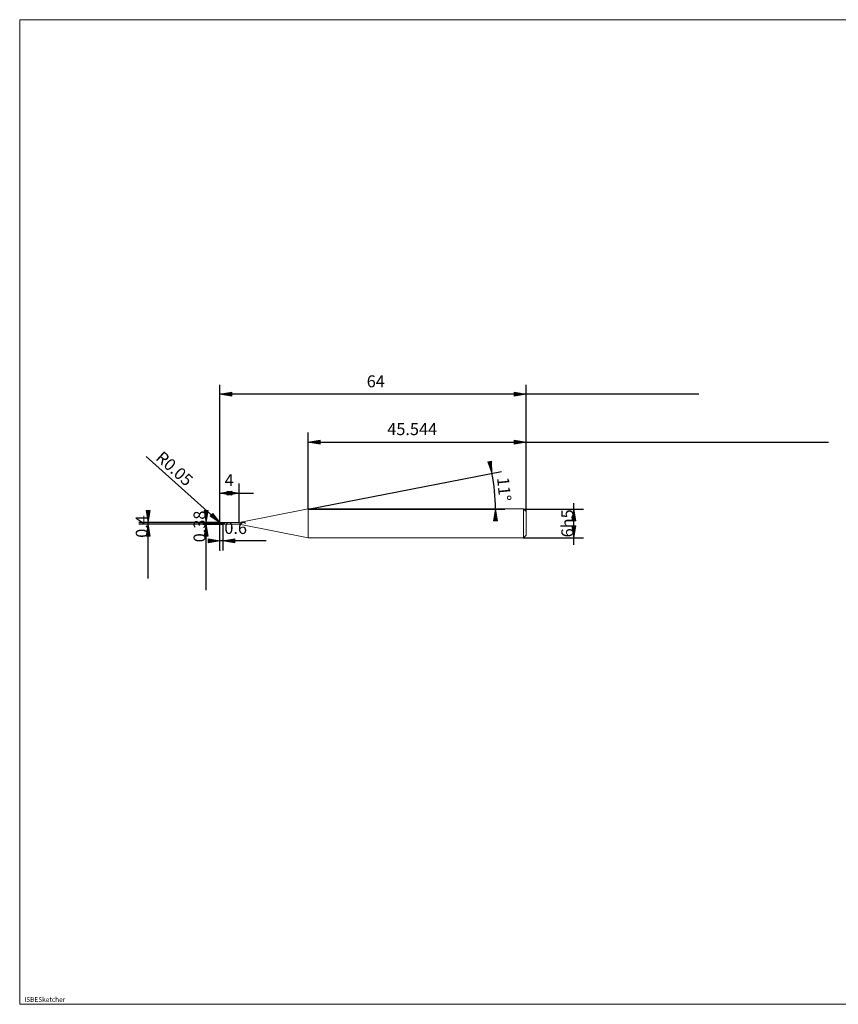
# Model space of a CAD drawing. Units: millimetres. Extents: x -126 to 134, y -103 to 103.
# Drawn here: x -126 to 46, y -103 to 103 of the extents above; entities that cross this region are included whole.
import ezdxf

# ---------------------------------------------------------------- set-up
doc = ezdxf.new("R2010")
doc.units = ezdxf.units.MM
doc.header["$MEASUREMENT"] = 0
doc.layers.get('0').update_dxf_attribs({"lineweight": 0})
for name, color, linetype, lineweight in [('Bemassung', 7, 'Continuous', 0), ('Geo', 7, 'Continuous', 0), ('Rahmen', 7, 'Continuous', 0), ('Text', 7, 'Continuous', 0)]:
    doc.layers.add(name, color=color, linetype=linetype, lineweight=lineweight)
doc.styles.get("Standard").update_dxf_attribs({"font": 'Arial'})
doc.dimstyles.new('BEM-ISBE', dxfattribs={"dimtxt": 2.5, "dimasz": 2.5, "dimexe": 1.25, "dimexo": 0.625, "dimtad": 1, "dimdec": 3, "dimzin": 0, "dimdsep": 46, "dimtxsty": 'Standard', "dimblk": 'VDDIM_DEFAULT', "dimcen": 0.09, "dimadec": 3, "dimazin": 0, "dimtol": 1, "dimtm": 1e-09, "dimtfac": 0.5, "dimtdec": 3, "dimtmove": 0, "dimatfit": 3, "dimfxl": 1, "dimtolj": 1, "dimtzin": 0, "dimarcsym": 0})

# ---------------------------------------------------------------- blocks, each defined once
blk = doc.blocks.new('VDDIM_DEFAULT')
at = {"linetype": 'Continuous'}
blk.add_hatch(color=0, dxfattribs=at).paths.add_polyline_path([(0, 0), (-1, -0.1665), (-1, 0.1665)], flags=0)
at = {"color": 0, "linetype": 'Continuous'}
blk.add_lwpolyline([(0, 0), (-1, -0.1665), (-1, 0.1665), (0, 0)], dxfattribs=at)
blk = doc.blocks.new('*D6')
at = {"layer": 'Bemassung', "color": 0, "lineweight": -2}
for p, q in [((-83.62, -8.17), (-83.62, 26.49)), ((-79.62, -2.32), (-79.62, 5.83)), ((-83.62, 3.83), (-76.63, 3.83))]:
    blk.add_line(p, q, dxfattribs=at)
at = {"layer": 'Bemassung', "color": 0}
for p in [(-79.62, -2.32), (-83.62, -8.17)]:
    blk.add_point(p, dxfattribs=at)
at = {"layer": 'Bemassung', "color": 0, "lineweight": -2, "xscale": 2.5, "yscale": 2.5, "zscale": 2.5, "rotation": 180}
blk.add_blockref('VDDIM_DEFAULT', (-83.62, 3.83), dxfattribs=at)
at = {"layer": 'Bemassung', "color": 0, "lineweight": -2, "xscale": 2.5, "yscale": 2.5, "zscale": 2.5}
blk.add_blockref('VDDIM_DEFAULT', (-79.62, 3.83), dxfattribs=at)
at = {"layer": 'Bemassung', "color": 0, "insert": (-81.69, 4.49), "char_height": 2.5, "attachment_point": 8}
blk.add_mtext('4', dxfattribs=at)
blk = doc.blocks.new('*D8')
at = {"layer": 'Bemassung', "color": 0, "lineweight": -2}
for p, q in [((-19.62, -0.01), (-19.62, 26.49)), ((-65.16, 0.49), (-65.16, 16.49)), ((-65.16, 14.49), (43.62, 14.49))]:
    blk.add_line(p, q, dxfattribs=at)
at = {"layer": 'Bemassung', "color": 0}
for p in [(-65.16, 0.49), (-19.62, -0.01)]:
    blk.add_point(p, dxfattribs=at)
at = {"layer": 'Bemassung', "color": 0, "lineweight": -2, "xscale": 2.5, "yscale": 2.5, "zscale": 2.5, "rotation": 180}
blk.add_blockref('VDDIM_DEFAULT', (-65.16, 14.49), dxfattribs=at)
at = {"layer": 'Bemassung', "color": 0, "lineweight": -2, "xscale": 2.5, "yscale": 2.5, "zscale": 2.5}
blk.add_blockref('VDDIM_DEFAULT', (-19.62, 14.49), dxfattribs=at)
at = {"layer": 'Bemassung', "color": 0, "insert": (-43.43, 15.16), "char_height": 2.5, "attachment_point": 8}
blk.add_mtext('45.544', dxfattribs=at)
blk = doc.blocks.new('*D10')
at = {"layer": 'Bemassung', "color": 0, "lineweight": -2}
for p, q in [((-83.62, -8.17), (-83.62, 26.49)), ((-83.02, -2.7), (-83.02, -8.17)), ((-73.97, -6.17), (-83.62, -6.17))]:
    blk.add_line(p, q, dxfattribs=at)
at = {"layer": 'Bemassung', "color": 0}
for p in [(-83.02, -2.7), (-83.62, -8.17)]:
    blk.add_point(p, dxfattribs=at)
at = {"layer": 'Bemassung', "color": 0, "lineweight": -2, "xscale": 2.5, "yscale": 2.5, "zscale": 2.5}
blk.add_blockref('VDDIM_DEFAULT', (-83.62, -6.17), dxfattribs=at)
at = {"layer": 'Bemassung', "color": 0, "lineweight": -2, "xscale": 2.5, "yscale": 2.5, "zscale": 2.5, "rotation": 180}
blk.add_blockref('VDDIM_DEFAULT', (-83.02, -6.17), dxfattribs=at)
at = {"layer": 'Bemassung', "color": 0, "insert": (-80.34, -5.51), "char_height": 2.5, "attachment_point": 8}
blk.add_mtext('0.6', dxfattribs=at)
blk = doc.blocks.new('*D11')
at = {"layer": 'Bemassung', "color": 0, "lineweight": -2}
for p, q in [((-83.62, -8.17), (-83.62, 26.49)), ((-19.62, -0.01), (-19.62, 26.49)), ((16.52, 24.49), (-83.62, 24.49))]:
    blk.add_line(p, q, dxfattribs=at)
at = {"layer": 'Bemassung', "color": 0}
for p in [(-19.62, -0.01), (-83.62, -8.17)]:
    blk.add_point(p, dxfattribs=at)
at = {"layer": 'Bemassung', "color": 0, "lineweight": -2, "xscale": 2.5, "yscale": 2.5, "zscale": 2.5, "rotation": 180}
blk.add_blockref('VDDIM_DEFAULT', (-83.62, 24.49), dxfattribs=at)
at = {"layer": 'Bemassung', "color": 0, "lineweight": -2, "xscale": 2.5, "yscale": 2.5, "zscale": 2.5}
blk.add_blockref('VDDIM_DEFAULT', (-19.62, 24.49), dxfattribs=at)
at = {"layer": 'Bemassung', "color": 0, "insert": (-51.04, 25.16), "char_height": 2.5, "attachment_point": 8}
blk.add_mtext('64', dxfattribs=at)
blk = doc.blocks.new('*D7')
at = {"layer": 'Bemassung', "color": 0, "lineweight": -2}
for q in [(-24.78, 8.34), (-24.02, 0.49)]:
    blk.add_line((-65.16, 0.49), q, dxfattribs=at)
blk.add_arc((-65.16, 0.49), 39.14, 0, 11, dxfattribs=at)
at = {"layer": 'Bemassung', "color": 0}
for p in [(-26.74, 7.96), (-26.2, 4.25), (-65.16, 0.49), (-26.02, 0.49)]:
    blk.add_point(p, dxfattribs=at)
at = {"layer": 'Bemassung', "color": 0, "lineweight": -2, "xscale": 2.5, "yscale": 2.5, "zscale": 2.5}
for p, rotation in [((-26.74, 7.96), 281.073188805012), ((-26.02, 0.49), 89.926811194986)]:
    blk.add_blockref('VDDIM_DEFAULT', p, dxfattribs=dict(at, rotation=rotation))
at = {"layer": 'Bemassung', "color": 0, "insert": (-26.22, 4.43), "char_height": 2.5, "attachment_point": 8, "rotation": 275.6754}
blk.add_mtext('11°', dxfattribs=at)
blk = doc.blocks.new('*D4')
at = {"layer": 'Bemassung', "color": 0, "lineweight": -2}
blk.add_line((-83.56, -2.4), (-99.03, 11.5), dxfattribs=at)
at = {"layer": 'Bemassung', "color": 0}
for p in [(-83.57, -2.36), (-83.56, -2.4)]:
    blk.add_point(p, dxfattribs=at)
at = {"layer": 'Bemassung', "color": 0, "lineweight": -2, "xscale": 2.5, "yscale": 2.5, "zscale": 2.5, "rotation": 318.051496412046}
blk.add_blockref('VDDIM_DEFAULT', (-83.56, -2.4), dxfattribs=at)
at = {"layer": 'Bemassung', "color": 0, "insert": (-94.49, 7.42), "char_height": 2.5, "attachment_point": 8, "rotation": 318.0515}
blk.add_mtext('R0.05', dxfattribs=at)
blk = doc.blocks.new('*D3')
at = {"layer": 'Bemassung', "color": 0, "lineweight": -2}
for p, q in [((-83.57, -2.31), (-100.62, -2.31)), ((-83.57, -2.71), (-100.62, -2.71)), ((-98.62, -14.05), (-98.62, -2.31))]:
    blk.add_line(p, q, dxfattribs=at)
at = {"layer": 'Bemassung', "color": 0}
for p in [(-83.57, -2.31), (-83.57, -2.71)]:
    blk.add_point(p, dxfattribs=at)
at = {"layer": 'Bemassung', "color": 0, "lineweight": -2, "xscale": 2.5, "yscale": 2.5, "zscale": 2.5}
for p, rotation in [((-98.62, -2.31), 270), ((-98.62, -2.71), 90)]:
    blk.add_blockref('VDDIM_DEFAULT', p, dxfattribs=dict(at, rotation=rotation))
at = {"layer": 'Bemassung', "color": 0, "insert": (-97.95, -3.16), "char_height": 2.5, "attachment_point": 8, "rotation": 90}
blk.add_mtext('0.4', dxfattribs=at)
blk = doc.blocks.new('*D5')
at = {"layer": 'Bemassung', "color": 0, "lineweight": -2}
for p, q in [((-87.2, -2.32), (-83.02, -2.32)), ((-87.2, -2.7), (-83.02, -2.7)), ((-86.54, -16.47), (-86.54, -2.32))]:
    blk.add_line(p, q, dxfattribs=at)
at = {"layer": 'Bemassung', "color": 0}
for p in [(-87.2, -2.32), (-87.2, -2.7)]:
    blk.add_point(p, dxfattribs=at)
at = {"layer": 'Bemassung', "color": 0, "lineweight": -2, "xscale": 2.5, "yscale": 2.5, "zscale": 2.5}
for p, rotation in [((-86.54, -2.32), 270), ((-86.54, -2.7), 90)]:
    blk.add_blockref('VDDIM_DEFAULT', p, dxfattribs=dict(at, rotation=rotation))
at = {"layer": 'Bemassung', "color": 0, "insert": (-85.87, -3.16), "char_height": 2.5, "attachment_point": 8, "rotation": 90}
blk.add_mtext('0.38', dxfattribs=at)
blk = doc.blocks.new('*D9')
at = {"layer": 'Bemassung', "color": 0, "lineweight": -2}
for p, q in [((-20.12, 0.49), (-7.62, 0.49)), ((-9.62, -7.03), (-9.62, 1.68)), ((-20.12, -5.51), (-7.62, -5.51))]:
    blk.add_line(p, q, dxfattribs=at)
at = {"layer": 'Bemassung', "color": 0}
for p in [(-20.12, 0.49), (-20.12, -5.51)]:
    blk.add_point(p, dxfattribs=at)
at = {"layer": 'Bemassung', "color": 0, "lineweight": -2, "xscale": 2.5, "yscale": 2.5, "zscale": 2.5}
for p, rotation in [((-9.62, 0.49), 90), ((-9.62, -5.51), 270)]:
    blk.add_blockref('VDDIM_DEFAULT', p, dxfattribs=dict(at, rotation=rotation))
at = {"layer": 'Bemassung', "color": 0, "insert": (-8.95, -2.51), "char_height": 2.5, "attachment_point": 8, "rotation": 90}
blk.add_mtext('6h5', dxfattribs=at)

msp = doc.modelspace()

# ---------------------------------------------------------------- linework, layer by layer
at = {"layer": 'Geo'}
for p, q in [((-79.6206, -2.3158), (-65.1645, 0.4942)), ((-65.1645, 0.4942), (-20.1206, 0.4942)), ((-65.1645, 0.4942), (-65.1645, -5.5058)), ((-65.1645, 0.4942), (-65.1645, -5.5058)), ((-20.1206, 0.4942), (-19.6206, -0.0058)), ((-20.1206, 0.4942), (-20.1206, -5.5058)), ((-19.6206, -0.0058), (-19.6206, -2.5058)), ((-19.6206, -0.0058), (-19.6206, -5.0058)), ((-84.6206, -2.5058), (-84.3206, -2.5058)), ((-84.1931, -2.5058), (-84.1081, -2.5058)), ((-83.8956, -2.5058), (-83.4706, -2.5058)), ((-83.6206, -2.3558), (-83.5206, -2.3382)), ((-83.6206, -2.3593), (-83.5206, -2.3519)), ((-83.6154, -2.5058), (-83.6206, -2.3575)), ((-83.6206, -2.3631), (-83.5206, -2.3802)), ((-83.6206, -2.5058), (-83.5206, -2.615)), ((-83.6206, -2.5058), (-83.6206, -2.5058)), ((-83.6206, -2.5058), (-83.6206, -2.5058)), ((-83.6154, -2.5058), (-83.6206, -2.6541)), ((-83.6206, -2.5255), (-83.5206, -2.6296)), ((-83.6206, -2.5522), (-83.5206, -2.6614)), ((-83.5706, -2.3058), (-83.0206, -2.3058)), ((-83.5706, -2.3058), (-83.5706, -2.7058)), ((-83.5706, -2.3058), (-83.5706, -2.7058)), ((-83.5706, -2.7058), (-83.0206, -2.7058)), ((-83.5206, -2.3382), (-83.4206, -2.425)), ((-83.5206, -2.3519), (-83.4206, -2.4444)), ((-83.5206, -2.3802), (-83.4206, -2.4854)), ((-83.5206, -2.615), (-83.4206, -2.6887)), ((-83.5206, -2.6296), (-83.4206, -2.6935)), ((-83.5206, -2.6614), (-83.4206, -2.7048)), ((-83.4206, -2.3068), (-83.3206, -2.328)), ((-83.4206, -2.3229), (-83.3206, -2.3084)), ((-83.4206, -2.425), (-83.3206, -2.5379)), ((-83.4206, -2.4444), (-83.3206, -2.5568)), ((-83.4206, -2.4854), (-83.3206, -2.5973)), ((-83.3431, -2.5058), (-83.2581, -2.5058)), ((-83.3206, -2.3084), (-83.2206, -2.3579)), ((-83.3206, -2.315), (-83.2206, -2.3737)), ((-83.3206, -2.328), (-83.2206, -2.4068)), ((-83.3206, -2.5379), (-83.2206, -2.6405)), ((-83.3206, -2.5568), (-83.2206, -2.6527)), ((-83.3206, -2.5973), (-83.2206, -2.6796)), ((-83.2206, -2.332), (-83.1206, -2.3062)), ((-83.2206, -2.3579), (-83.1206, -2.4554)), ((-83.2206, -2.3737), (-83.1206, -2.4753)), ((-83.2206, -2.4068), (-83.1206, -2.5177)), ((-83.2206, -2.6405), (-83.1206, -2.6993)), ((-83.2206, -2.6527), (-83.1206, -2.7009)), ((-83.1206, -2.3062), (-83.0956, -2.3099)), ((-83.1206, -2.4554), (-83.0956, -2.4837)), ((-83.1206, -2.5177), (-83.0956, -2.5463)), ((-83.1206, -2.6993), (-83.0956, -2.7046)), ((-83.0456, -2.5058), (-82.6206, -2.5058)), ((-83.0206, -2.3058), (-83.0206, -2.3158)), ((-83.0206, -2.3058), (-83.0206, -2.7058)), ((-83.0206, -2.3158), (-79.6206, -2.3158)), ((-83.0206, -2.3158), (-83.0206, -2.6958)), ((-83.0206, -2.7058), (-83.0206, -2.6958)), ((-83.0206, -2.6958), (-79.6206, -2.6958)), ((-79.6206, -2.3158), (-79.6206, -2.6958)), ((-79.6206, -2.6958), (-65.1645, -5.5058)), ((-65.1645, -5.5058), (-20.1206, -5.5058)), ((-20.1206, -5.5058), (-19.6206, -5.0058))]:
    msp.add_line(p, q, dxfattribs=at)
for centre, start, end in [((-83.5706, -2.3558), 90, 182), ((-83.5706, -2.6558), 178, 270)]:
    msp.add_arc(centre, 0.05, start, end, dxfattribs=at)
at = {"layer": 'Rahmen'}
msp.add_lwpolyline([(-125.5053, 102.8172), (134.3591, 102.8172), (134.3591, -103.0903), (-125.5053, -103.0903)], close=True, dxfattribs=at)

# ---------------------------------------------------------------- texts
at = {"layer": 'Text'}
msp.add_text('ISBESketcher', height=1, dxfattribs=at).set_placement((-124.5375, -102.5903))

# ---------------------------------------------------------------- dimensions: what is measured, and where the dimension line sits
at = {"layer": 'Bemassung'}
for base, p1, p2, text, picture, middle in [((-83.6206, 24.4942), (-19.6206, -0.0058), (-83.6206, -8.1725), '64', '*D11', (-51.0435, 25.1609)), ((-83.6206, -6.1725), (-83.0206, -2.6958), (-83.6206, -8.1725), '0.6', '*D10', (-80.3397, -5.5058)), ((-79.6206, 3.8275), (-83.6206, -8.1725), (-79.6206, -2.3158), '4', '*D6', (-81.6935, 4.4942)), ((-19.6206, 14.4942), (-65.1645, 0.4942), (-19.6206, -0.0058), '45.544', '*D8', (-43.433, 15.1609))]:
    dim = msp.add_linear_dim(base=base, p1=p1, p2=p2, text=text, dimstyle='BEM-ISBE', override={"dimgap": 0.625, "dimlfac": 1, "dimzin": 8, "dimtol": 0, "dimlim": 0, "dimtzin": 8}, dxfattribs=at)
    dim.commit()
    dim.dimension.update_dxf_attribs({"geometry": picture, "text_midpoint": middle})
dim = msp.add_radius_dim(center=(-83.5706, -2.3558), mpoint=(-83.5601, -2.4047), text='R0.05', dimstyle='BEM-ISBE', override={"dimgap": 0.625, "dimlfac": 1, "dimzin": 8, "dimtol": 0, "dimlim": 0, "dimtzin": 8}, dxfattribs=at)
dim.commit()
dim.dimension.update_dxf_attribs({"geometry": '*D4', "text_midpoint": (-94.4909, 7.4197), "dimtype": 164})
dim = msp.add_angular_dim_2l(base=(-26.2022, 4.2458), line1=((-65.1645, 0.4942), (-26.7412, 7.9629)), line2=((-26.022, 0.4942), (-65.1645, 0.4942)), text='11°', dimstyle='BEM-ISBE', override={"dimgap": 0.625, "dimazin": 2, "dimtol": 0, "dimlim": 0, "dimtzin": 8}, dxfattribs=at)
dim.commit()
dim.dimension.update_dxf_attribs({"geometry": '*D7', "text_midpoint": (-26.2206, 4.4323)})
for base, p1, p2, text, picture, middle in [((-98.6206, -2.3058), (-83.5706, -2.7058), (-83.5706, -2.3058), '0.4', '*D3', (-97.954, -3.1593)), ((-86.5373, -2.3158), (-87.204, -2.6958), (-87.204, -2.3158), '0.38', '*D5', (-85.8706, -3.1593)), ((-9.6206, 0.4942), (-20.1206, -5.5058), (-20.1206, 0.4942), '6h5', '*D9', (-8.954, -2.5058))]:
    dim = msp.add_linear_dim(base=base, p1=p1, p2=p2, angle=90, text=text, dimstyle='BEM-ISBE', override={"dimgap": 0.625, "dimlfac": 1, "dimzin": 8, "dimtol": 0, "dimlim": 0, "dimtzin": 8}, dxfattribs=at)
    dim.commit()
    dim.dimension.update_dxf_attribs({"geometry": picture, "text_midpoint": middle})

doc.saveas('drawing.dxf')
